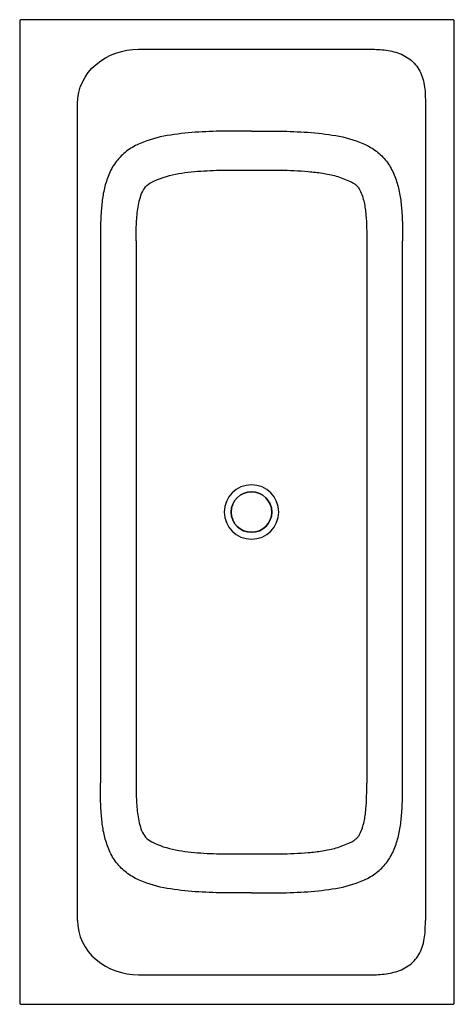
# Model space of a CAD drawing. Units: centimetres. Extents: x 0 to 0.75, y 0 to 1.7.
import ezdxf

# ---------------------------------------------------------------- set-up
doc = ezdxf.new("R2010")
doc.units = ezdxf.units.CM
doc.layers.add('TOP', color=7, linetype='Continuous', true_color=0x000000)

msp = doc.modelspace()

# ---------------------------------------------------------------- linework, layer by layer
at = {"layer": 'TOP', "lineweight": -3}
msp.add_lwpolyline([(0.7522, 1.7006, 0.198923), (0.7516, 1.702, 0.198905), (0.7502, 1.7026, -0.056976), (0.7502, 1.7026, -0.064232), (0.7502, 1.7026), (0.0042, 1.7026, 0.414214), (0.0022, 1.7006), (0.0022, 0.0046, 0.414214), (0.0042, 0.0026), (0.7502, 0.0026, -0.064232), (0.7502, 0.0026, -0.056976), (0.7502, 0.0026, 0.198905), (0.7516, 0.0032, 0.198923), (0.7522, 0.0046, 0.063143), (0.7522, 0.0046, 0.050827), (0.7522, 0.0046, 0.04917), (0.7522, 0.0046, 0.030862), (0.7522, 0.0046, 0.030724), (0.7522, 0.0046, 0.018897), (0.7522, 0.0046, 0.019078), (0.7522, 0.0046, 0.012379), (0.7522, 0.0046)], format="xyb", close=True, dxfattribs=at)
for points in [[(0.1019, 1.5576, -0.222055), (0.134, 1.6253, -0.173857), (0.2072, 1.6518)], [(0.2072, 1.6518, -0.000791), (0.3047, 1.6519, 0.000042), (0.4022, 1.6519)], [(0.4022, 1.6519, -0.000009), (0.4997, 1.6519, -0.000636), (0.5972, 1.6518)], [(0.5972, 1.6518, -0.003418), (0.6109, 1.6516, -0.014717), (0.6245, 1.651, -0.020075), (0.638, 1.6495, -0.03252), (0.6513, 1.6465, -0.090716), (0.6755, 1.6343, -0.113491), (0.6928, 1.6137)], [(0.6928, 1.6137, -0.050322), (0.698, 1.6003, -0.033234), (0.7009, 1.5863, -0.02512), (0.7021, 1.572, -0.007374), (0.7024, 1.5576)], [(0.1017, 1.4694, -0.00027), (0.1018, 1.5135, -0.001025), (0.1019, 1.5576)], [(0.4022, 1.5103, 0.001657), (0.3536, 1.5101, 0.015821), (0.3051, 1.5082, 0.02373), (0.2568, 1.5025, 0.058683), (0.2103, 1.4891, 0.057045), (0.1891, 1.4772, 0.060527), (0.1714, 1.4607, 0.067577), (0.1584, 1.4403, 0.039368), (0.15, 1.4176, 0.034513), (0.1451, 1.3938, 0.017906), (0.1427, 1.3697, 0.012776), (0.1417, 1.3454, 0.004098), (0.1416, 1.3211)], [(0.4022, 1.5103, -0.001655), (0.4508, 1.5101, -0.015822), (0.4994, 1.5082, -0.023735), (0.5477, 1.5025, -0.058677), (0.5942, 1.4891, -0.057045), (0.6153, 1.4772, -0.060526), (0.6331, 1.4607, -0.067575), (0.646, 1.4403, -0.039368), (0.6544, 1.4176, -0.034512), (0.6594, 1.3938, -0.017902), (0.6618, 1.3697, -0.012782), (0.6628, 1.3454, -0.004117), (0.6629, 1.3211)], [(0.23, 1.422, -0.072529), (0.2712, 1.4359, -0.029064), (0.3147, 1.4413, -0.014677), (0.3584, 1.4429, -0.001676), (0.4022, 1.4431)], [(0.4022, 1.4431, -0.002125), (0.4513, 1.4429, -0.01941), (0.5002, 1.4405, -0.014189), (0.5246, 1.4377, -0.034719), (0.5485, 1.4326, -0.022219), (0.5601, 1.4286, -0.01508), (0.5714, 1.4239, -0.01203), (0.5769, 1.4212, -0.055354), (0.582, 1.4178, -0.053605), (0.5862, 1.4134, -0.046321), (0.5894, 1.4082)], [(0.2032, 1.3211, -0.007246), (0.2036, 1.3485, -0.027645), (0.2059, 1.3758, -0.055018), (0.2127, 1.4026, -0.187337), (0.23, 1.422)], [(0.5894, 1.4082, -0.041013), (0.5936, 1.398, -0.022843), (0.5965, 1.3873, -0.018965), (0.5985, 1.3764, -0.012487), (0.5997, 1.3654, -0.017122), (0.601, 1.3433, -0.005551), (0.6012, 1.3211)], [(0.4022, 0.8176, -1), (0.4022, 0.8876)], [(0.4022, 0.8876, -1), (0.4022, 0.8176)], [(0.4022, 0.195, -0.001657), (0.3536, 0.1952, -0.015821), (0.3051, 0.197, -0.02373), (0.2568, 0.2027, -0.058683), (0.2103, 0.2162, -0.057045), (0.1891, 0.2281, -0.060527), (0.1714, 0.2446, -0.067577), (0.1584, 0.2649, -0.039368), (0.15, 0.2877, -0.034513), (0.1451, 0.3114, -0.017906), (0.1427, 0.3356, -0.012776), (0.1417, 0.3599, -0.004098), (0.1416, 0.3842)], [(0.2032, 0.3842, 0.007246), (0.2036, 0.3568, 0.027645), (0.2059, 0.3295, 0.055018), (0.2127, 0.3026, 0.187337), (0.23, 0.2833)], [(0.4022, 0.195, 0.001655), (0.4508, 0.1952, 0.015819), (0.4993, 0.197, 0.023733), (0.5477, 0.2027, 0.058611), (0.5942, 0.2162, 0.057162), (0.6153, 0.2281, 0.060443), (0.6331, 0.2446, 0.067615), (0.646, 0.2649, 0.03939), (0.6544, 0.2877, 0.034483), (0.6594, 0.3114, 0.017907), (0.6618, 0.3356, 0.012782), (0.6628, 0.3599, 0.004117), (0.6629, 0.3842)], [(0.5894, 0.297, 0.041013), (0.5936, 0.3073, 0.022843), (0.5965, 0.318, 0.018965), (0.5985, 0.3289, 0.012487), (0.5997, 0.3399, 0.017122), (0.601, 0.362, 0.005551), (0.6012, 0.3842)], [(0.4022, 0.2622, 0.002125), (0.4513, 0.2624, 0.01941), (0.5002, 0.2647, 0.014189), (0.5246, 0.2675, 0.034719), (0.5485, 0.2727, 0.022219), (0.5601, 0.2766, 0.01508), (0.5714, 0.2814, 0.01203), (0.5769, 0.2841, 0.055354), (0.582, 0.2875, 0.053605), (0.5862, 0.2919, 0.046321), (0.5894, 0.297)], [(0.23, 0.2833, 0.072529), (0.2712, 0.2693, 0.029064), (0.3147, 0.2639, 0.014677), (0.3584, 0.2624, 0.001676), (0.4022, 0.2622)], [(0.1019, 0.1476, 0.222055), (0.134, 0.0799, 0.173857), (0.2072, 0.0535)], [(0.6928, 0.0916, 0.050322), (0.698, 0.105, 0.033234), (0.7009, 0.119, 0.02512), (0.7021, 0.1333, 0.007374), (0.7024, 0.1476)], [(0.5972, 0.0535, 0.003418), (0.6109, 0.0536, 0.014717), (0.6245, 0.0542, 0.020075), (0.638, 0.0558, 0.03252), (0.6513, 0.0588, 0.090716), (0.6755, 0.071, 0.113491), (0.6928, 0.0916)], [(0.2072, 0.0535, 0.000791), (0.3047, 0.0534, -0.000042), (0.4022, 0.0534)], [(0.4022, 0.0534, 0.000009), (0.4997, 0.0534, 0.000636), (0.5972, 0.0535)]]:
    msp.add_lwpolyline(points, format="xyb", dxfattribs=at)
at = {"layer": 'TOP'}
for points in [[(0.7024, 1.5576), (0.7024, 0.1476)], [(0.1019, 0.1476), (0.1017, 1.4694)], [(0.1416, 1.3211), (0.1416, 0.3842)], [(0.2032, 1.3211), (0.2032, 0.3842)], [(0.6012, 1.3211), (0.6012, 0.3842)], [(0.6629, 0.3842), (0.6629, 1.3211)]]:
    msp.add_lwpolyline(points, dxfattribs=at)
for points in [[(0.3553, 0.8526, 1), (0.4492, 0.8526, 1)], [(0.3672, 0.8526, 1), (0.4372, 0.8526, 1)]]:
    msp.add_lwpolyline(points, format="xyb", close=True, dxfattribs=at)

doc.saveas('drawing.dxf')
